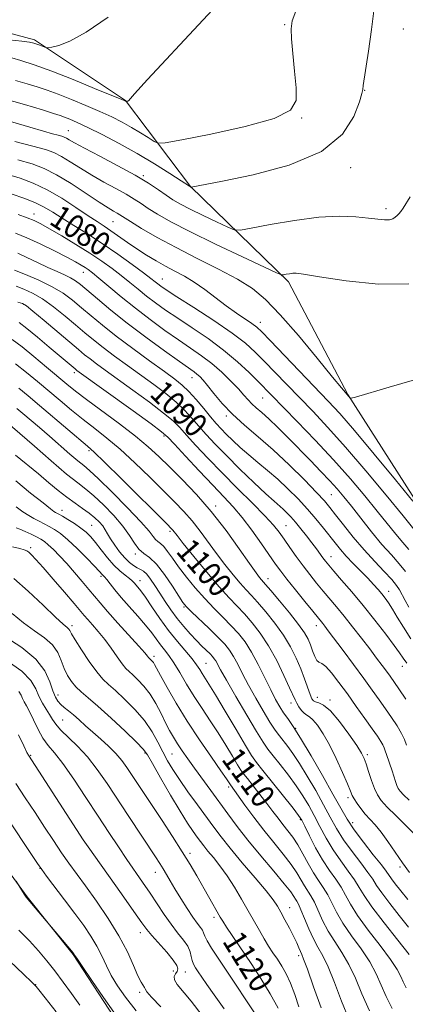
# Model space of a CAD drawing. Extents: x 2059800 to 2062700, y 339800 to 342700.
# Drawn here: x 2061167 to 2061298, y 342013 to 342347 of the extents above; entities that cross this region are included whole.
import ezdxf
from ezdxf.enums import TextEntityAlignment as Align

# ---------------------------------------------------------------- set-up
doc = ezdxf.new("R2010")
doc.units = 0
doc.header["$MEASUREMENT"] = 0
for name, color, linetype, lineweight in [('DTM HARD BREAKLINE', 7, 'Continuous', 0), ('DTM SPOT ELEVATION', 2, 'Continuous', 13), ('INDEX CONTOUR', 41, 'Continuous', 13), ('INDEX CONTOUR LABEL', 244, 'Continuous', 0), ('INTERMEDIATE CONTOUR', 44, 'Continuous', 0)]:
    doc.layers.add(name, color=color, linetype=linetype, lineweight=lineweight)
doc.styles.add('Style-ITALICS', font='ITALICS.shx')

msp = doc.modelspace()

# ---------------------------------------------------------------- linework, layer by layer
at = {"layer": 'DTM HARD BREAKLINE'}
for points in [[(2061377.11, 341935.45, 1102.29), (2061377.76, 341980.13, 1096.18), (2061370.85, 342017.3, 1092.09), (2061367.08, 342055.14, 1088.16), (2061359.48, 342087.92, 1084.75), (2061341.55, 342122.39, 1081.68), (2061310.11, 342170.88, 1078.36), (2061278.71, 342220.16, 1075.93), (2061258.58, 342258.35, 1074.31), (2061225.23, 342290.81, 1069.97), (2061203.2, 342319.97, 1065.96), (2061172.27, 342340.64, 1063.69), (2061138.56, 342349.71, 1061.51), (2061092.59, 342357.69, 1059.97), (2061012.44, 342369.04, 1058.75), (2060969.73, 342387.55, 1059.24), (2060922.34, 342398.96, 1059.28), (2060879.65, 342411.23, 1057.58), (2060830.07, 342426.62, 1054.66), (2060799.28, 342430.39, 1052.84), (2060760.58, 342431.33, 1052.44), (2060728.91, 342425.51, 1050.21), (2060652.385, 342415.089, 1048.694)], [(2061200.965, 342006.111, 1132.285), (2061185.474, 342029.849, 1132.075), (2061169.826, 342049.432, 1131.935), (2061144.107, 342084.743, 1132.495), (2061131.747, 342101.86, 1132.355), (2061113.393, 342118.683, 1132.005), (2061095.612, 342130.022, 1131.445), (2061091.246, 342145.275, 1129.695), (2061081.877, 342172.684, 1126.755), (2061074.839, 342179.194, 1125.635), (2061054.112, 342188.303, 1125.355), (2061032.517, 342195.103, 1125.635), (2061004.208, 342203.197, 1126.755), (2060957.513, 342213.548, 1129.695), (2060926.478, 342218.364, 1132.005), (2060894.414, 342223.479, 1133.335), (2060865.619, 342225.609, 1132.845), (2060823.821, 342234.734, 1129.835), (2060777.538, 342242.208, 1124.375), (2060733.803, 342248.285, 1115.975), (2060709.287, 342246.611, 1111.705)]]:
    msp.add_polyline3d(points, dxfattribs=at)
at = {"layer": 'DTM SPOT ELEVATION'}
for p in [(2061257.19, 342345.76, 1067.85), (2061297.48, 342344.25, 1070.75), (2061284.36, 342323.48, 1070.05), (2061262.99, 342314.01, 1068.05), (2061183.8, 342309.75, 1071.19), (2061279.6, 342297.22, 1070.45), (2061209.27, 342294.43, 1071.79), (2061291.64, 342283.27, 1071.65), (2061172.14, 342281.5, 1081.39), (2061198.96, 342278.84, 1076.89), (2061188.88, 342261.65, 1084.69), (2061215.7, 342259.39, 1079.19), (2061168.64, 342250.74, 1092.09), (2061249.02, 342244.7, 1077.39), (2061185.84, 342227.55, 1094.39), (2061225.74, 342225.82, 1086.69), (2061249.8, 342218.96, 1082.89), (2061237.42, 342212.86, 1086.29), (2061216.23, 342206.03, 1094.29), (2061190.76, 342201.05, 1100.29), (2061273.12, 342186.1, 1084.99), (2061181.65, 342180.74, 1107.39), (2061233.79, 342182.2, 1095.59), (2061191.67, 342175.64, 1107.09), (2061218.3, 342173.61, 1100.29), (2061257.73, 342175.6, 1091.09), (2061171.02, 342168.04, 1113.69), (2061206.5, 342165.91, 1104.29), (2061273, 342165.08, 1089.29), (2061194.84, 342158.41, 1110.29), (2061208.17, 342156.85, 1107.39), (2061251.56, 342157.52, 1095.39), (2061292.49, 342153.22, 1087.39), (2061223.01, 342147.91, 1104.19), (2061185.08, 342141.55, 1115.59), (2061267.98, 342141.65, 1094.59), (2061212.88, 342131.23, 1111.59), (2061230.5, 342128.82, 1107.09), (2061297.16, 342127.8, 1090.59), (2061180.29, 342118.07, 1119.39), (2061268.36, 342117.25, 1097.19), (2061272.63, 342116.37, 1097.59), (2061259.34, 342115.27, 1100.59), (2061181.88, 342109.52, 1120.99), (2061260.92, 342106.69, 1101.99), (2061171.02, 342097.58, 1125.85), (2061209.8, 342098.32, 1118.19), (2061218.97, 342097.99, 1114.99), (2061285.26, 342097.76, 1097.69), (2061238.25, 342086.78, 1112.29), (2061278.73, 342083.12, 1100.39), (2061262.52, 342075.64, 1108.19), (2061280.28, 342074.68, 1101.39), (2061189.65, 342067.63, 1125.99), (2061225.15, 342064.3, 1119.59), (2061174.19, 342059.13, 1130.05), (2061296.34, 342059.61, 1100.29), (2061213.33, 342057.76, 1122.69), (2061258.92, 342045.83, 1115.29), (2061233.27, 342042.51, 1120.39), (2061208.24, 342037.27, 1126.59), (2061261.94, 342029.44, 1116.39), (2061219.49, 342024.27, 1126.79), (2061223.54, 342023.94, 1124.89), (2061172.68, 342019.67, 1135.95), (2061207.97, 342017.08, 1128.29)]:
    msp.add_point(p, dxfattribs=at)
at = {"layer": 'INDEX CONTOUR'}
for points in [[(2061287.559, 342351.404, 1070), (2061286.667, 342344.12, 1070), (2061285.631, 342336.734, 1070), (2061283.911, 342325.091, 1070), (2061283.747, 342323.693, 1070), (2061283.434, 342322.409, 1070), (2061282.589, 342319.555, 1070), (2061280.762, 342314.61, 1070), (2061276.886, 342308.534, 1070), (2061269.733, 342302.654, 1070), (2061258.808, 342298.0461, 1070), (2061246.537, 342294.769, 1070), (2061236.076, 342292.633, 1070), (2061225.467, 342290.596, 1070), (2061225.417, 342290.606, 1070), (2061225.105, 342290.768, 1070), (2061224.956, 342290.868, 1070), (2061222.065, 342292.751, 1070), (2061218.243, 342295.218, 1070), (2061213.072, 342298.462, 1070), (2061207.134, 342302.005, 1070), (2061201.008, 342305.416, 1070), (2061195.241, 342308.4411, 1070), (2061190.372, 342310.871, 1070), (2061186.792, 342312.567, 1070), (2061184.29, 342313.667, 1070), (2061182.505, 342314.3761, 1070), (2061180.97, 342314.924, 1070), (2061178.793, 342315.6209, 1070), (2061174.976, 342316.801, 1070), (2061168.93, 342318.6379, 1070), (2061161.696, 342320.688, 1070)], [(2061301.101, 342174.377, 1080), (2061297.43, 342178.908, 1080), (2061291.724, 342185.883, 1080), (2061284.834, 342194.175, 1080), (2061277.927, 342202.257, 1080), (2061271.925, 342208.945, 1080), (2061266.764, 342214.418, 1080), (2061257.798, 342223.685, 1080), (2061250.309, 342231.467, 1080), (2061247.245, 342234.547, 1080), (2061243.893, 342237.525, 1080), (2061239.353, 342240.976, 1080), (2061233.133, 342245.233, 1080), (2061226.373, 342249.6561, 1080), (2061220.622, 342253.359, 1080), (2061217.032, 342255.695, 1080), (2061215.158, 342256.966, 1080), (2061214.162, 342257.71, 1080), (2061213.249, 342258.438, 1080), (2061211.825, 342259.552, 1080), (2061209.342, 342261.428, 1080), (2061205.448, 342264.2941, 1080), (2061200.568, 342267.785, 1080), (2061195.3231, 342271.3909, 1080), (2061190.264, 342274.682, 1080), (2061185.664, 342277.56, 1080), (2061181.728, 342280.008, 1080), (2061178.531, 342282.037, 1080), (2061175.63, 342283.765, 1080), (2061172.45, 342285.341, 1080), (2061168.638, 342286.862, 1080), (2061164.723, 342288.23, 1080)], [(2061298.654, 342128.827, 1090), (2061297.413, 342130.593, 1090), (2061296.213, 342132.331, 1090), (2061294.402, 342134.84, 1090), (2061291.514, 342138.675, 1090), (2061287.836, 342143.421, 1090), (2061283.841, 342148.422, 1090), (2061279.974, 342153.086, 1090), (2061276.562, 342157.088, 1090), (2061273.903, 342160.165, 1090), (2061272.176, 342162.185, 1090), (2061271.086, 342163.518, 1090), (2061270.22, 342164.662, 1090), (2061267.996, 342167.729, 1090), (2061266.482, 342169.766, 1090), (2061264.681, 342172.11, 1090), (2061262.7601, 342174.532, 1090), (2061260.929, 342176.7499, 1090), (2061259.346, 342178.549, 1090), (2061257.973, 342179.982, 1090), (2061256.717, 342181.165, 1090), (2061253.634, 342183.84, 1090), (2061250.853, 342186.373, 1090), (2061246.786, 342190.222, 1090), (2061242.036, 342194.821, 1090), (2061237.433, 342199.378, 1090), (2061233.627, 342203.27, 1090), (2061230.558, 342206.548, 1090), (2061227.99, 342209.433, 1090), (2061225.669, 342212.13, 1090), (2061223.265, 342214.7799, 1090), (2061220.429, 342217.51, 1090), (2061216.9079, 342220.418, 1090), (2061212.827, 342223.495, 1090), (2061203.868, 342229.974, 1090), (2061199.505, 342233.162, 1090), (2061195.61, 342236.088, 1090), (2061192.353, 342238.658, 1090), (2061189.397, 342241.107, 1090), (2061186.281, 342243.75, 1090), (2061182.678, 342246.777, 1090), (2061178.812, 342249.871, 1090), (2061175.045, 342252.586, 1090), (2061171.669, 342254.586, 1090), (2061168.701, 342255.968, 1090), (2061166.091, 342256.936, 1090)], [(2061299.642, 342057.729, 1100), (2061297.233, 342061.049, 1100), (2061292.252, 342068.2661, 1100), (2061289.95, 342071.437, 1100), (2061287.938, 342073.89, 1100), (2061284.579, 342077.602, 1100), (2061283.099, 342079.433, 1100), (2061281.813, 342081.209, 1100), (2061280.829, 342082.721, 1100), (2061280.172, 342083.917, 1100), (2061279.532, 342085.373, 1100), (2061278.515, 342087.821, 1100), (2061276.843, 342091.721, 1100), (2061274.7129, 342096.444, 1100), (2061272.438, 342101.0891, 1100), (2061270.293, 342104.906, 1100), (2061268.4, 342107.756, 1100), (2061266.842, 342109.65, 1100), (2061265.659, 342110.676, 1100), (2061264.721, 342111.24, 1100), (2061263.857, 342111.826, 1100), (2061262.9421, 342112.794, 1100), (2061262.051, 342114.013, 1100), (2061261.303, 342115.231, 1100), (2061260.737, 342116.349, 1100), (2061258.904, 342120.528, 1100), (2061256.998, 342124.681, 1100), (2061254.518, 342129.717, 1100), (2061251.748, 342134.744, 1100), (2061248.935, 342139.044, 1100), (2061246.185, 342142.6, 1100), (2061243.568, 342145.572, 1100), (2061238.357, 342151.057, 1100), (2061234.991, 342154.802, 1100), (2061230.775, 342159.781, 1100), (2061226.41, 342165.0969, 1100), (2061222.822, 342169.543, 1100), (2061220.687, 342172.226, 1100), (2061219.249, 342174.066, 1100), (2061218.746, 342174.618, 1100), (2061217.309, 342176.067, 1100), (2061201.794, 342191.504, 1100), (2061196.114, 342197.115, 1100), (2061192.617, 342200.498, 1100), (2061190.328, 342202.565, 1100), (2061183.633, 342208.235, 1100), (2061173.989, 342216.444, 1100), (2061170.196, 342219.651, 1100), (2061166.954, 342222.284, 1100)], [(2061293.71, 342011.593, 1110), (2061291.733, 342015.63, 1110), (2061290.036, 342019.482, 1110), (2061288.306, 342023.31, 1110), (2061286.102, 342027.354, 1110), (2061283.159, 342031.754, 1110), (2061279.918, 342036.255, 1110), (2061276.994, 342040.503, 1110), (2061274.84, 342044.217, 1110), (2061273.249, 342047.408, 1110), (2061271.852, 342050.1641, 1110), (2061270.347, 342052.605, 1110), (2061268.71, 342055.003, 1110), (2061266.986, 342057.661, 1110), (2061265.217, 342060.772, 1110), (2061263.437, 342064.06, 1110), (2061261.674, 342067.135, 1110), (2061259.953, 342069.711, 1110), (2061258.273, 342071.918, 1110), (2061256.626, 342073.993, 1110), (2061254.982, 342076.149, 1110), (2061253.216, 342078.518, 1110), (2061251.183, 342081.213, 1110), (2061248.83, 342084.243, 1110), (2061246.4811, 342087.212, 1110), (2061244.557, 342089.623, 1110), (2061243.321, 342091.193, 1110), (2061242.402, 342092.497, 1110), (2061241.273, 342094.321, 1110), (2061239.53, 342097.246, 1110), (2061237.258, 342101.016, 1110), (2061234.663, 342105.166, 1110), (2061231.933, 342109.317, 1110), (2061229.179, 342113.439, 1110), (2061226.492, 342117.588, 1110), (2061223.961, 342121.753, 1110), (2061221.65, 342125.6589, 1110), (2061219.622, 342128.965, 1110), (2061217.91, 342131.449, 1110), (2061216.43, 342133.3661, 1110), (2061215.071, 342135.094, 1110), (2061212.105, 342139.145, 1110), (2061210.0441, 342141.752, 1110), (2061207.394, 342144.827, 1110), (2061204.485, 342148.091, 1110), (2061201.759, 342151.184, 1110), (2061199.573, 342153.8, 1110), (2061197.948, 342155.849, 1110), (2061196.819, 342157.295, 1110), (2061196.108, 342158.147, 1110), (2061195.3899, 342158.886, 1110), (2061194.286, 342160.125, 1110), (2061192.697, 342161.825, 1110), (2061190.048, 342164.57, 1110), (2061186.822, 342167.801, 1110), (2061183.677, 342170.768, 1110), (2061181.123, 342172.896, 1110), (2061179.073, 342174.315, 1110), (2061177.29, 342175.33, 1110), (2061175.571, 342176.207, 1110), (2061173.858, 342177.061, 1110), (2061172.127, 342177.969, 1110), (2061170.336, 342179.013, 1110), (2061168.366, 342180.298, 1110), (2061166.078, 342181.937, 1110)], [(2061255.056, 342011.6201, 1120), (2061252.352, 342016.569, 1120), (2061249.168, 342021.688, 1120), (2061245.802, 342026.788, 1120), (2061237.521, 342039.135, 1120), (2061236.187, 342041.177, 1120), (2061235.312, 342042.613, 1120), (2061227.372, 342056.615, 1120), (2061225.168, 342060.4089, 1120), (2061222.48, 342064.813, 1120), (2061219.175, 342069.976, 1120), (2061215.611, 342075.403, 1120), (2061207.274, 342087.965, 1120), (2061203.681, 342093.406, 1120), (2061201.925, 342095.839, 1120), (2061199.904, 342098.223, 1120), (2061197.472, 342100.633, 1120), (2061194.799, 342103.034, 1120), (2061192.131, 342105.365, 1120), (2061189.676, 342107.564, 1120), (2061187.478, 342109.557, 1120), (2061185.538, 342111.266, 1120), (2061183.858, 342112.648, 1120), (2061182.427, 342113.793, 1120), (2061181.233, 342114.824, 1120), (2061180.25, 342115.901, 1120), (2061179.388, 342117.335, 1120), (2061178.545, 342119.4749, 1120), (2061177.532, 342122.544, 1120), (2061175.807, 342126.27, 1120), (2061172.743, 342130.255, 1120), (2061168.023, 342134.133, 1120), (2061162.589, 342137.665, 1120)], [(2061206.87, 342010.771, 1130), (2061203.167, 342015.391, 1130), (2061200.435, 342019.269, 1130), (2061198.381, 342022.739, 1130), (2061196.7151, 342026.087, 1130), (2061195.177, 342029.396, 1130), (2061193.508, 342032.701, 1130), (2061191.486, 342036.068, 1130), (2061189.01, 342039.693, 1130), (2061186.01, 342043.803, 1130), (2061182.538, 342048.451, 1130), (2061176.429, 342056.543, 1130), (2061174.79, 342058.738, 1130), (2061173.331, 342060.833, 1130), (2061161.205, 342079.019, 1130)]]:
    msp.add_polyline3d(points, dxfattribs=at)
at = {"layer": 'INTERMEDIATE CONTOUR'}
for points in [[(2061236.014, 342354.475, 1066), (2061227.935, 342345.701, 1066), (2061210.632, 342327.101, 1066), (2061206.201, 342322.25, 1066), (2061204.19, 342319.936, 1066), (2061203.996, 342319.822, 1066), (2061203.768, 342319.75, 1066), (2061203.417, 342319.686, 1066), (2061203.24, 342319.792, 1066), (2061203.011, 342319.895, 1066), (2061201.78, 342320.409, 1066), (2061198.545, 342321.748, 1066), (2061192.726, 342324.1419, 1066), (2061185.421, 342327.095, 1066), (2061178.151, 342329.928, 1066), (2061172.172, 342332.096, 1066), (2061167.692, 342333.59, 1066), (2061164.659, 342334.5341, 1066)], [(2061261.047, 342350.387, 1068), (2061259.808, 342347.02, 1068), (2061259.384, 342344.373, 1068), (2061259.528, 342341.01, 1068), (2061260.004, 342335.9421, 1068), (2061260.603, 342329.9751, 1068), (2061261.127, 342324.364, 1068), (2061261.133, 342320.058, 1068), (2061259.208, 342316.7799, 1068), (2061253.698, 342313.949, 1068), (2061243.804, 342311.1421, 1068), (2061232.162, 342308.579, 1068), (2061222.266, 342306.638, 1068), (2061216.68, 342305.617, 1068), (2061214.25, 342305.482, 1068), (2061212.893, 342306.118, 1068), (2061210.927, 342307.387, 1068), (2061208.266, 342309.057, 1068), (2061205.223, 342310.875, 1068), (2061202.02, 342312.649, 1068), (2061198.512, 342314.424, 1068), (2061194.459, 342316.309, 1068), (2061189.759, 342318.355, 1068), (2061184.856, 342320.381, 1068), (2061180.328, 342322.152, 1068), (2061176.571, 342323.5101, 1068), (2061173.242, 342324.6049, 1068), (2061169.818, 342325.667, 1068), (2061165.877, 342326.8429, 1068)], [(2061197.268, 342348.298, 1064), (2061189.892, 342343.279, 1064), (2061184.327, 342340.215, 1064), (2061180.536, 342338.735, 1064), (2061178.204, 342338.162, 1064), (2061176.977, 342337.929, 1064), (2061176.372, 342337.906, 1064), (2061175.869, 342338.075, 1064), (2061174.063, 342338.81, 1064), (2061173.053, 342339.203, 1064), (2061172.0971, 342339.517, 1064), (2061170.648, 342339.806, 1064), (2061168.01, 342340.149, 1064), (2061163.746, 342340.595, 1064)], [(2061299.7781, 342287.315, 1072), (2061297.402, 342283.4109, 1072), (2061296.618, 342282.291, 1072), (2061295.98, 342281.539, 1072), (2061295.393, 342280.938, 1072), (2061294.757, 342280.331, 1072), (2061293.936, 342279.796, 1072), (2061292.788, 342279.471, 1072), (2061291.156, 342279.455, 1072), (2061288.842, 342279.692, 1072), (2061285.636, 342280.088, 1072), (2061281.335, 342280.513, 1072), (2061275.774, 342280.699, 1072), (2061268.793, 342280.344, 1072), (2061260.535, 342279.278, 1072), (2061252.3491, 342277.871, 1072), (2061245.8841, 342276.625, 1072), (2061242.218, 342275.974, 1072), (2061240.142, 342276.072, 1072), (2061237.88, 342277.005, 1072), (2061234.131, 342278.76, 1072), (2061229.519, 342280.948, 1072), (2061225.147, 342283.082, 1072), (2061221.84, 342284.807, 1072), (2061219.316, 342286.285, 1072), (2061217.012, 342287.812, 1072), (2061214.392, 342289.645, 1072), (2061211.017, 342291.895, 1072), (2061206.477, 342294.635, 1072), (2061200.635, 342297.837, 1072), (2061194.475, 342301.067, 1072), (2061189.256, 342303.787, 1072), (2061185.915, 342305.599, 1072), (2061184.098, 342306.651, 1072), (2061183.128, 342307.232, 1072), (2061182.394, 342307.601, 1072), (2061181.553, 342307.898, 1072), (2061180.331, 342308.235, 1072), (2061178.417, 342308.737, 1072), (2061175.358, 342309.573, 1072), (2061170.669, 342310.9281, 1072), (2061164.183, 342312.862, 1072)], [(2061299.345, 342257.762, 1074), (2061289.044, 342257.588, 1074), (2061278.095, 342258.718, 1074), (2061269.016, 342260.125, 1074), (2061263.65, 342260.986, 1074), (2061261.139, 342261.307, 1074), (2061259.951, 342261.302, 1074), (2061258.842, 342261.159, 1074), (2061257.744, 342260.97, 1074), (2061256.8759, 342260.802, 1074), (2061256.182, 342260.81, 1074), (2061254.4881, 342261.484, 1074), (2061250.342, 342263.403, 1074), (2061242.9, 342266.889, 1074), (2061233.744, 342271.232, 1074), (2061225.065, 342275.469, 1074), (2061218.576, 342278.836, 1074), (2061214.087, 342281.381, 1074), (2061210.932, 342283.351, 1074), (2061208.466, 342284.991, 1074), (2061206.134, 342286.526, 1074), (2061203.402, 342288.175, 1074), (2061199.895, 342290.1061, 1074), (2061195.872, 342292.282, 1074), (2061191.747, 342294.615, 1074), (2061187.885, 342296.992, 1074), (2061184.428, 342299.204, 1074), (2061181.468, 342301.014, 1074), (2061178.921, 342302.294, 1074), (2061176.005, 342303.325, 1074), (2061171.7651, 342304.4951, 1074), (2061165.6509, 342306.0719, 1074)], [(2061301.318, 342225.146, 1076), (2061292.697, 342222.593, 1076), (2061281.324, 342219.252, 1076), (2061279.782, 342218.861, 1076), (2061279.457, 342218.933, 1076), (2061278.462, 342220.105, 1076), (2061278.272, 342220.304, 1076), (2061277.857, 342220.765, 1076), (2061276.532, 342222.345, 1076), (2061273.483, 342226.059, 1076), (2061268.2641, 342232.443, 1076), (2061261.886, 342240.124, 1076), (2061255.726, 342247.248, 1076), (2061250.748, 342252.429, 1076), (2061246.273, 342256.142, 1076), (2061241.209, 342259.327, 1076), (2061234.789, 342262.734, 1076), (2061227.547, 342266.363, 1076), (2061220.343, 342270.022, 1076), (2061213.936, 342273.508, 1076), (2061208.686, 342276.556, 1076), (2061204.852, 342278.89, 1076), (2061201.251, 342281.157, 1076), (2061200.328, 342281.715, 1076), (2061199.155, 342282.374, 1076), (2061197.268, 342283.496, 1076), (2061194.239, 342285.442, 1076), (2061189.8539, 342288.386, 1076), (2061184.758, 342291.757, 1076), (2061179.808, 342294.797, 1076), (2061175.574, 342296.955, 1076), (2061171.463, 342298.5, 1076), (2061166.595, 342299.907, 1076)], [(2061300.787, 342183.88, 1078), (2061294.86, 342191.103, 1078), (2061287.624, 342199.868, 1078), (2061280.884, 342207.9159, 1078), (2061275.93, 342213.621, 1078), (2061272.004, 342217.885, 1078), (2061252.338, 342238.441, 1078), (2061249.476, 342241.404, 1078), (2061247.748, 342243.024, 1078), (2061246.134, 342244.228, 1078), (2061240.844, 342247.795, 1078), (2061237.427, 342250.219, 1078), (2061230.118, 342255.749, 1078), (2061226.547, 342258.278, 1078), (2061223.193, 342260.329, 1078), (2061219.987, 342262.061, 1078), (2061216.819, 342263.728, 1078), (2061213.602, 342265.538, 1078), (2061210.35, 342267.507, 1078), (2061207.102, 342269.609, 1078), (2061203.913, 342271.789, 1078), (2061198.248, 342275.754, 1078), (2061195.944, 342277.29, 1078), (2061193.5481, 342278.848, 1078), (2061190.486, 342280.878, 1078), (2061186.3711, 342283.659, 1078), (2061181.549, 342286.788, 1078), (2061176.554, 342289.692, 1078), (2061171.82, 342291.93, 1078), (2061167.3909, 342293.584, 1078), (2061163.213, 342294.871, 1078)], [(2061299.351, 342167.476, 1082), (2061297.302, 342169.799, 1082), (2061294.926, 342172.678, 1082), (2061288.654, 342180.539, 1082), (2061284.475, 342185.68, 1082), (2061279.54, 342191.535, 1082), (2061273.86, 342197.9521, 1082), (2061267.59, 342204.67, 1082), (2061261.4831, 342211.001, 1082), (2061248.279, 342224.493, 1082), (2061245.16, 342227.598, 1082), (2061241.205, 342231.283, 1082), (2061236.509, 342235.217, 1082), (2061231.24, 342239.099, 1082), (2061225.863, 342242.748, 1082), (2061220.9181, 342246.016, 1082), (2061216.8061, 342248.809, 1082), (2061213.382, 342251.261, 1082), (2061210.363, 342253.562, 1082), (2061207.498, 342255.868, 1082), (2061204.66, 342258.2, 1082), (2061201.754, 342260.543, 1082), (2061198.666, 342262.909, 1082), (2061195.1919, 342265.393, 1082), (2061191.11, 342268.115, 1082), (2061186.36, 342271.104, 1082), (2061181.543, 342274.026, 1082), (2061177.418, 342276.458, 1082), (2061174.49, 342278.107, 1082), (2061172.223, 342279.2159, 1082), (2061169.819, 342280.1609, 1082), (2061166.709, 342281.233, 1082)], [(2061298.284, 342160.045, 1084), (2061296.121, 342162.636, 1084), (2061293.439, 342165.606, 1084), (2061290.265, 342169.204, 1084), (2061286.695, 342173.529, 1084), (2061283.089, 342178.072, 1084), (2061279.878, 342182.17, 1084), (2061277.33, 342185.3701, 1084), (2061275.084, 342188.047, 1084), (2061272.615, 342190.784, 1084), (2061269.534, 342194.028, 1084), (2061265.971, 342197.69, 1084), (2061258.431, 342205.364, 1084), (2061254.93, 342208.879, 1084), (2061251.896, 342211.82, 1084), (2061249.485, 342214.008, 1084), (2061247.606, 342215.635, 1084), (2061246.113, 342216.988, 1084), (2061244.823, 342218.345, 1084), (2061243.419, 342219.945, 1084), (2061241.553, 342222.017, 1084), (2061238.978, 342224.692, 1084), (2061235.86, 342227.696, 1084), (2061232.468, 342230.658, 1084), (2061228.993, 342233.32, 1084), (2061225.309, 342235.885, 1084), (2061221.213, 342238.673, 1084), (2061216.58, 342241.923, 1084), (2061211.606, 342245.556, 1084), (2061206.565, 342249.414, 1084), (2061201.746, 342253.298, 1084), (2061197.495, 342256.847, 1084), (2061194.167, 342259.658, 1084), (2061191.978, 342261.467, 1084), (2061190.572, 342262.547, 1084), (2061189.452, 342263.308, 1084), (2061188.134, 342264.125, 1084), (2061186.2, 342265.225, 1084), (2061183.247, 342266.798, 1084), (2061179.073, 342268.931, 1084), (2061174.288, 342271.282, 1084), (2061169.701, 342273.407, 1084), (2061165.91, 342274.982, 1084)], [(2061299.413, 342147.899, 1086), (2061298.125, 342150.168, 1086), (2061296.234, 342153.717, 1086), (2061295.226, 342155.269, 1086), (2061293.604, 342157.239, 1086), (2061291.051, 342159.974, 1086), (2061287.786, 342163.415, 1086), (2061284.1629, 342167.401, 1086), (2061280.528, 342171.706, 1086), (2061277.207, 342175.855, 1086), (2061274.518, 342179.306, 1086), (2061272.58, 342181.771, 1086), (2061270.712, 342183.965, 1086), (2061268.0311, 342186.854, 1086), (2061263.919, 342191.106, 1086), (2061258.804, 342196.1959, 1086), (2061253.38, 342201.3, 1086), (2061248.2371, 342205.779, 1086), (2061243.569, 342209.73, 1086), (2061239.4699, 342213.435, 1086), (2061236.017, 342217.075, 1086), (2061233.217, 342220.423, 1086), (2061231.063, 342223.15, 1086), (2061229.511, 342225.028, 1086), (2061228.383, 342226.239, 1086), (2061227.4661, 342227.061, 1086), (2061226.461, 342227.826, 1086), (2061221.509, 342231.33, 1086), (2061216.392, 342235.005, 1086), (2061210.124, 342239.597, 1086), (2061203.762, 342244.409, 1086), (2061198.197, 342248.8289, 1086), (2061193.668, 342252.588, 1086), (2061187.912, 342257.4811, 1086), (2061186.202, 342258.785, 1086), (2061184.561, 342259.7699, 1086), (2061182.52, 342260.7471, 1086), (2061179.967, 342261.87, 1086), (2061176.884, 342263.2501, 1086), (2061173.336, 342264.927, 1086), (2061169.7441, 342266.661, 1086), (2061166.613, 342268.1411, 1086)], [(2061300.062, 342137.07, 1088), (2061297.512, 342141.047, 1088), (2061295.473, 342144.4731, 1088), (2061293.846, 342147.247, 1088), (2061292.522, 342149.335, 1088), (2061291.36, 342150.955, 1088), (2061290.211, 342152.394, 1088), (2061288.931, 342153.906, 1088), (2061287.388, 342155.632, 1088), (2061285.454, 342157.686, 1088), (2061280.525, 342162.723, 1088), (2061278.131, 342165.245, 1088), (2061276.135, 342167.509, 1088), (2061274.355, 342169.686, 1088), (2061270.356, 342174.766, 1088), (2061267.848, 342177.839, 1088), (2061264.98, 342181.167, 1088), (2061261.774, 342184.645, 1088), (2061258.3509, 342188.108, 1088), (2061254.858, 342191.377, 1088), (2061251.428, 342194.3219, 1088), (2061248.13, 342197.016, 1088), (2061245.019, 342199.584, 1088), (2061242.154, 342202.11, 1088), (2061239.6, 342204.506, 1088), (2061237.426, 342206.646, 1088), (2061235.634, 342208.486, 1088), (2061233.96, 342210.324, 1088), (2061232.069, 342212.5391, 1088), (2061229.74, 342215.362, 1088), (2061227.18, 342218.421, 1088), (2061224.708, 342221.192, 1088), (2061222.469, 342223.352, 1088), (2061219.93, 342225.383, 1088), (2061216.384, 342227.967, 1088), (2061211.4, 342231.568, 1088), (2061205.645, 342235.78, 1088), (2061200.061, 342239.978, 1088), (2061195.386, 342243.664, 1088), (2061191.546, 342246.838, 1088), (2061188.265, 342249.627, 1088), (2061185.24, 342252.151, 1088), (2061182.067, 342254.501, 1088), (2061178.317, 342256.762, 1088), (2061173.79, 342258.962, 1088), (2061169.203, 342260.917, 1088), (2061165.504, 342262.383, 1088)], [(2061298.3699, 342116.675, 1092), (2061296.001, 342120.101, 1092), (2061292.986, 342124.386, 1092), (2061291.758, 342126.085, 1092), (2061290.271, 342128.103, 1092), (2061288.405, 342130.603, 1092), (2061286.0851, 342133.673, 1092), (2061283.304, 342137.316, 1092), (2061280.31, 342141.184, 1092), (2061277.416, 342144.838, 1092), (2061274.855, 342147.961, 1092), (2061270.334, 342153.322, 1092), (2061268.084, 342156.048, 1092), (2061265.786, 342158.926, 1092), (2061263.46, 342161.96, 1092), (2061261.142, 342165.1129, 1092), (2061258.9479, 342168.19, 1092), (2061257.01, 342170.959, 1092), (2061255.332, 342173.326, 1092), (2061253.39, 342175.774, 1092), (2061250.528, 342178.925, 1092), (2061246.32, 342183.205, 1092), (2061241.24, 342188.2531, 1092), (2061235.992, 342193.51, 1092), (2061231.19, 342198.468, 1092), (2061227.103, 342202.825, 1092), (2061223.912, 342206.328, 1092), (2061221.599, 342208.898, 1092), (2061219.349, 342211.139, 1092), (2061216.15, 342213.828, 1092), (2061211.347, 342217.485, 1092), (2061205.723, 342221.606, 1092), (2061196.3349, 342228.38, 1092), (2061193.364, 342230.544, 1092), (2061191.159, 342232.198, 1092), (2061189.32, 342233.653, 1092), (2061187.248, 342235.376, 1092), (2061175.558, 342245.241, 1092), (2061171.774, 342248.41, 1092), (2061169.549, 342250.21, 1092), (2061168.2, 342251.019, 1092), (2061166.678, 342251.49, 1092)], [(2061298.563, 342100.946, 1094), (2061297.89, 342102.9, 1094), (2061296.9109, 342105, 1094), (2061295.419, 342107.512, 1094), (2061293.537, 342110.347, 1094), (2061291.465, 342113.329, 1094), (2061289.331, 342116.365, 1094), (2061286.959, 342119.698, 1094), (2061284.095, 342123.6511, 1094), (2061280.637, 342128.355, 1094), (2061277.076, 342133.158, 1094), (2061272.049, 342139.886, 1094), (2061270.861, 342141.447, 1094), (2061270.129, 342142.376, 1094), (2061266.765, 342146.479, 1094), (2061264.039, 342149.844, 1094), (2061260.865, 342153.794, 1094), (2061257.979, 342157.432, 1094), (2061255.884, 342160.157, 1094), (2061254.159, 342162.535, 1094), (2061249.392, 342169.422, 1094), (2061246.137, 342174.002, 1094), (2061242.827, 342178.38, 1094), (2061239.748, 342182.0211, 1094), (2061236.572, 342185.418, 1094), (2061232.815, 342189.319, 1094), (2061228.239, 342194.163, 1094), (2061223.583, 342199.163, 1094), (2061219.833, 342203.2231, 1094), (2061217.528, 342205.666, 1094), (2061215.434, 342207.499, 1094), (2061211.872, 342210.147, 1094), (2061205.786, 342214.552, 1094), (2061186.708, 342228.309, 1094), (2061186.062, 342228.833, 1094), (2061177.322, 342236.214, 1094), (2061173.283, 342239.601, 1094), (2061169.6611, 342242.588, 1094), (2061167.084, 342244.598, 1094)], [(2061299.443, 342082.354, 1096), (2061297.604, 342084.1301, 1096), (2061296.4451, 342085.345, 1096), (2061295.774, 342086.27, 1096), (2061295.315, 342087.269, 1096), (2061294.836, 342088.63, 1096), (2061293.669, 342092.247, 1096), (2061291.776, 342097.876, 1096), (2061291.39, 342099.114, 1096), (2061291.049, 342100.101, 1096), (2061290.596, 342101.076, 1096), (2061289.87, 342102.288, 1096), (2061288.7031, 342104.018, 1096), (2061286.929, 342106.557, 1096), (2061284.462, 342110.063, 1096), (2061281.547, 342114.181, 1096), (2061278.511, 342118.424, 1096), (2061275.652, 342122.331, 1096), (2061273.1549, 342125.547, 1096), (2061271.175, 342127.743, 1096), (2061269.803, 342128.77, 1096), (2061268.871, 342129.207, 1096), (2061268.143, 342129.815, 1096), (2061267.428, 342131.162, 1096), (2061266.695, 342133.045, 1096), (2061265.956, 342135.071, 1096), (2061265.151, 342136.99, 1096), (2061263.937, 342139.1511, 1096), (2061261.903, 342142.048, 1096), (2061258.851, 342145.93, 1096), (2061255.436, 342150.078, 1096), (2061252.53, 342153.525, 1096), (2061250.773, 342155.571, 1096), (2061249.368, 342157.16, 1096), (2061248.718, 342157.953, 1096), (2061247.499, 342159.596, 1096), (2061245.283, 342162.733, 1096), (2061241.789, 342167.743, 1096), (2061237.322, 342173.935, 1096), (2061232.332, 342180.353, 1096), (2061227.249, 342186.192, 1096), (2061222.406, 342191.265, 1096), (2061218.115, 342195.537, 1096), (2061214.501, 342199.074, 1096), (2061210.947, 342202.347, 1096), (2061206.648, 342205.925, 1096), (2061201.122, 342210.167, 1096), (2061189.936, 342218.45, 1096), (2061186.181, 342221.315, 1096), (2061183.283, 342223.658, 1096), (2061176.412, 342229.454, 1096), (2061172.126, 342233.023, 1096), (2061168.069, 342236.301, 1096), (2061164.742, 342238.814, 1096)], [(2061301.0041, 342071.157, 1098), (2061298.158, 342073.986, 1098), (2061294.932, 342077.116, 1098), (2061292.048, 342079.972, 1098), (2061290.042, 342082.17, 1098), (2061288.719, 342084.073, 1098), (2061287.702, 342086.233, 1098), (2061286.693, 342089.012, 1098), (2061285.72, 342092.0059, 1098), (2061284.893, 342094.623, 1098), (2061284.221, 342096.5141, 1098), (2061283.313, 342098.303, 1098), (2061281.678, 342100.86, 1098), (2061279.022, 342104.714, 1098), (2061275.832, 342109.028, 1098), (2061272.794, 342112.624, 1098), (2061270.455, 342114.633, 1098), (2061268.804, 342115.427, 1098), (2061267.695, 342115.686, 1098), (2061266.968, 342116.022, 1098), (2061266.42, 342116.773, 1098), (2061265.836, 342118.206, 1098), (2061263.996, 342123.497, 1098), (2061262.707, 342126.926, 1098), (2061261.156, 342130.577, 1098), (2061259.238, 342134.402, 1098), (2061256.826, 342138.396, 1098), (2061253.893, 342142.487, 1098), (2061250.811, 342146.339, 1098), (2061248.049, 342149.548, 1098), (2061245.923, 342151.885, 1098), (2061244.122, 342153.816, 1098), (2061242.179, 342155.981, 1098), (2061239.747, 342158.867, 1098), (2061236.955, 342162.346, 1098), (2061234.053, 342166.138, 1098), (2061228.504, 342173.722, 1098), (2061225.79, 342177.209, 1098), (2061222.998, 342180.405, 1098), (2061219.8579, 342183.666, 1098), (2061216.061, 342187.447, 1098), (2061211.438, 342192.02, 1098), (2061206.37, 342196.925, 1098), (2061201.381, 342201.52, 1098), (2061196.87, 342205.332, 1098), (2061192.752, 342208.571, 1098), (2061188.82, 342211.618, 1098), (2061184.907, 342214.775, 1098), (2061181, 342218.038, 1098), (2061173.304, 342224.552, 1098), (2061169.54, 342227.653, 1098), (2061165.832, 342230.559, 1098)], [(2061299.088, 342048.598, 1102), (2061296.649, 342051.534, 1102), (2061294.793, 342053.839, 1102), (2061293.5, 342055.541, 1102), (2061291.71, 342058.141, 1102), (2061290.054, 342060.329, 1102), (2061287.286, 342063.798, 1102), (2061283.945, 342068.018, 1102), (2061280.805, 342072.2121, 1102), (2061278.392, 342075.883, 1102), (2061276.2389, 342079.645, 1102), (2061273.6341, 342084.393, 1102), (2061270.109, 342090.643, 1102), (2061266.189, 342097.409, 1102), (2061262.6449, 342103.329, 1102), (2061260.061, 342107.398, 1102), (2061258.257, 342110.04, 1102), (2061256.867, 342112.033, 1102), (2061255.558, 342114.077, 1102), (2061254.146, 342116.56, 1102), (2061252.4829, 342119.786, 1102), (2061250.473, 342123.902, 1102), (2061248.241, 342128.401, 1102), (2061245.966, 342132.615, 1102), (2061243.768, 342136.052, 1102), (2061241.533, 342138.918, 1102), (2061239.0871, 342141.595, 1102), (2061236.308, 342144.409, 1102), (2061233.266, 342147.464, 1102), (2061230.081, 342150.809, 1102), (2061226.887, 342154.436, 1102), (2061223.873, 342158.11, 1102), (2061221.239, 342161.54, 1102), (2061219.134, 342164.475, 1102), (2061217.488, 342166.813, 1102), (2061216.1771, 342168.492, 1102), (2061215.092, 342169.52, 1102), (2061214.183, 342170.181, 1102), (2061213.414, 342170.828, 1102), (2061212.635, 342171.84, 1102), (2061211.224, 342173.6981, 1102), (2061208.443, 342176.91, 1102), (2061203.908, 342181.676, 1102), (2061198.642, 342186.977, 1102), (2061194.021, 342191.4871, 1102), (2061191.024, 342194.272, 1102), (2061189.042, 342195.9631, 1102), (2061187.068, 342197.581, 1102), (2061184.329, 342199.914, 1102), (2061177.414, 342205.922, 1102), (2061173.982, 342208.884, 1102), (2061168.349, 342213.7011, 1102), (2061166.346, 342215.382, 1102)], [(2061299.303, 342039.216, 1104), (2061296.122, 342043.125, 1104), (2061292.873, 342047.219, 1104), (2061290.179, 342050.782, 1104), (2061288.435, 342053.342, 1104), (2061287.124, 342055.421, 1104), (2061285.5041, 342057.7881, 1104), (2061283.047, 342061.009, 1104), (2061280.101, 342064.836, 1104), (2061277.2321, 342068.819, 1104), (2061274.845, 342072.637, 1104), (2061272.709, 342076.501, 1104), (2061270.436, 342080.753, 1104), (2061267.76, 342085.571, 1104), (2061264.912, 342090.477, 1104), (2061262.2461, 342094.826, 1104), (2061260.041, 342098.1391, 1104), (2061258.254, 342100.578, 1104), (2061255.441, 342104.162, 1104), (2061254.024, 342106.122, 1104), (2061252.247, 342108.842, 1104), (2061249.946, 342112.624, 1104), (2061247.3939, 342117.024, 1104), (2061244.966, 342121.412, 1104), (2061242.957, 342125.264, 1104), (2061241.311, 342128.4939, 1104), (2061239.889, 342131.124, 1104), (2061238.513, 342133.249, 1104), (2061236.87, 342135.259, 1104), (2061234.607, 342137.618, 1104), (2061231.557, 342140.601, 1104), (2061225.558, 342146.339, 1104), (2061223.862, 342148.029, 1104), (2061222.6929, 342149.471, 1104), (2061221.293, 342151.603, 1104), (2061219.107, 342155.029, 1104), (2061216.413, 342159.018, 1104), (2061213.694, 342162.507, 1104), (2061211.339, 342164.737, 1104), (2061209.367, 342166.17, 1104), (2061207.7, 342167.574, 1104), (2061206.208, 342169.572, 1104), (2061204.538, 342172.217, 1104), (2061202.283, 342175.421, 1104), (2061199.203, 342179.025, 1104), (2061195.731, 342182.601, 1104), (2061192.466, 342185.65, 1104), (2061189.759, 342187.914, 1104), (2061186.971, 342190.091, 1104), (2061183.211, 342193.118, 1104), (2061177.972, 342197.563, 1104), (2061172.261, 342202.522, 1104), (2061162.348, 342211.186, 1104)], [(2061299.519, 342029.834, 1106), (2061295.595, 342034.7149, 1106), (2061290.953, 342040.6, 1106), (2061286.858, 342046.023, 1106), (2061284.221, 342049.905, 1106), (2061282.539, 342052.701, 1106), (2061280.953, 342055.247, 1106), (2061278.808, 342058.22, 1106), (2061276.257, 342061.655, 1106), (2061273.658, 342065.425, 1106), (2061271.298, 342069.391, 1106), (2061269.18, 342073.357, 1106), (2061267.239, 342077.113, 1106), (2061265.386, 342080.532, 1106), (2061263.432, 342083.8, 1106), (2061261.164, 342087.185, 1106), (2061258.479, 342090.832, 1106), (2061255.715, 342094.397, 1106), (2061253.32, 342097.41, 1106), (2061251.549, 342099.67, 1106), (2061249.889, 342102.039, 1106), (2061247.63, 342105.645, 1106), (2061244.336, 342111.1681, 1106), (2061240.641, 342117.489, 1106), (2061237.45, 342123.0381, 1106), (2061235.442, 342126.627, 1106), (2061233.812, 342129.633, 1106), (2061233.324, 342130.385, 1106), (2061232.728, 342131.11, 1106), (2061231.884, 342131.985, 1106), (2061229.138, 342134.678, 1106), (2061227.289, 342136.551, 1106), (2061225.191, 342138.78, 1106), (2061222.963, 342141.303, 1106), (2061220.738, 342144.047, 1106), (2061218.63, 342146.9279, 1106), (2061216.668, 342149.832, 1106), (2061214.858, 342152.638, 1106), (2061213.2109, 342155.218, 1106), (2061211.735, 342157.416, 1106), (2061210.442, 342159.067, 1106), (2061209.319, 342160.089, 1106), (2061208.268, 342160.715, 1106), (2061207.169, 342161.259, 1106), (2061205.923, 342162.001, 1106), (2061204.509, 342163.09, 1106), (2061202.929, 342164.642, 1106), (2061201.218, 342166.695, 1106), (2061199.554, 342168.963, 1106), (2061198.148, 342171.083, 1106), (2061197.133, 342172.784, 1106), (2061196.323, 342174.178, 1106), (2061195.454, 342175.471, 1106), (2061194.301, 342176.831, 1106), (2061192.796, 342178.283, 1106), (2061190.911, 342179.814, 1106), (2061188.64, 342181.429, 1106), (2061186.062, 342183.197, 1106), (2061183.279, 342185.2041, 1106), (2061180.355, 342187.521, 1106), (2061177.195, 342190.164, 1106), (2061173.667, 342193.132, 1106), (2061165.87, 342199.557, 1106)], [(2061298.44, 342018.601, 1108), (2061297.49, 342020.559, 1108), (2061296.622, 342022.465, 1108), (2061295.37, 342024.8179, 1108), (2061293.156, 342028.188, 1108), (2061289.661, 342032.8891, 1108), (2061285.615, 342038.206, 1108), (2061282.007, 342043.163, 1108), (2061279.554, 342047.031, 1108), (2061277.897, 342050.051, 1108), (2061276.402, 342052.705, 1108), (2061274.568, 342055.431, 1108), (2061272.413, 342058.474, 1108), (2061270.085, 342062.032, 1108), (2061267.751, 342066.145, 1108), (2061265.65, 342070.212, 1108), (2061264.042, 342073.474, 1108), (2061263.012, 342075.492, 1108), (2061261.953, 342077.123, 1108), (2061260.082, 342079.543, 1108), (2061249.87, 342092.351, 1108), (2061247.6911, 342095.121, 1108), (2061246.02, 342097.498, 1108), (2061243.913, 342100.9071, 1108), (2061240.732, 342106.27, 1108), (2061237.054, 342112.511, 1108), (2061233.763, 342118.058, 1108), (2061231.529, 342121.724, 1108), (2061229.247, 342125.308, 1108), (2061228.406, 342126.663, 1108), (2061227.344, 342128.258, 1108), (2061225.786, 342130.303, 1108), (2061220.809, 342136.208, 1108), (2061217.828, 342139.954, 1108), (2061214.865, 342144.0421, 1108), (2061212.158, 342147.996, 1108), (2061209.944, 342151.258, 1108), (2061208.385, 342153.429, 1108), (2061207.358, 342154.726, 1108), (2061206.124, 342156.162, 1108), (2061205.49, 342156.812, 1108), (2061204.534, 342157.616, 1108), (2061203.09, 342158.706, 1108), (2061201.253, 342160.189, 1108), (2061199.183, 342162.168, 1108), (2061197.037, 342164.659, 1108), (2061194.954, 342167.34, 1108), (2061193.066, 342169.804, 1108), (2061191.441, 342171.753, 1108), (2061189.871, 342173.326, 1108), (2061188.081, 342174.77, 1108), (2061185.912, 342176.257, 1108), (2061183.674, 342177.661, 1108), (2061181.791, 342178.78, 1108), (2061180.573, 342179.474, 1108), (2061179.4241, 342180.092, 1108), (2061178.902, 342180.42, 1108), (2061177.712, 342181.306, 1108), (2061175.1971, 342183.278, 1108), (2061170.998, 342186.638, 1108), (2061165.937, 342190.785, 1108)], [(2061285.975, 342010.7, 1112), (2061283.449, 342016.499, 1112), (2061281.242, 342021.803, 1112), (2061279.049, 342026.52, 1112), (2061276.658, 342030.6191, 1112), (2061274.221, 342034.305, 1112), (2061271.982, 342037.843, 1112), (2061270.125, 342041.402, 1112), (2061267.301, 342047.622, 1112), (2061266.127, 342049.776, 1112), (2061263.936, 342053.188, 1112), (2061262.791, 342055.176, 1112), (2061261.362, 342057.593, 1112), (2061259.393, 342060.514, 1112), (2061256.718, 342063.982, 1112), (2061253.53, 342067.909, 1112), (2061250.113, 342072.173, 1112), (2061246.755, 342076.582, 1112), (2061243.762, 342080.665, 1112), (2061238.813, 342087.51, 1112), (2061237.469, 342089.512, 1112), (2061235.563, 342092.274, 1112), (2061232.351, 342096.884, 1112), (2061228.314, 342102.784, 1112), (2061224.128, 342109.1631, 1112), (2061220.384, 342115.27, 1112), (2061217.318, 342120.579, 1112), (2061215.08, 342124.622, 1112), (2061213.04, 342128.3921, 1112), (2061212.649, 342129.041, 1112), (2061212.295, 342129.5031, 1112), (2061211.953, 342129.8699, 1112), (2061211.2541, 342130.522, 1112), (2061211.038, 342130.787, 1112), (2061210.665, 342131.283, 1112), (2061209.7281, 342132.416, 1112), (2061207.746, 342134.656, 1112), (2061200.612, 342142.461, 1112), (2061197.08, 342146.375, 1112), (2061194.55, 342149.302, 1112), (2061192.664, 342151.6019, 1112), (2061190.802, 342153.897, 1112), (2061188.498, 342156.651, 1112), (2061185.883, 342159.685, 1112), (2061183.24, 342162.662, 1112), (2061180.814, 342165.29, 1112), (2061178.709, 342167.46, 1112), (2061176.994, 342169.1071, 1112), (2061175.667, 342170.225, 1112), (2061174.455, 342171.025, 1112), (2061173.014, 342171.777, 1112), (2061171.128, 342172.6729, 1112), (2061169.094, 342173.5991, 1112), (2061167.333, 342174.366, 1112), (2061166.109, 342174.874, 1112)], [(2061279.164, 342007.646, 1114), (2061276.55, 342014.071, 1114), (2061274.138, 342020.365, 1114), (2061271.995, 342025.687, 1114), (2061270.156, 342029.484, 1114), (2061268.524, 342032.354, 1114), (2061266.969, 342035.182, 1114), (2061265.41, 342038.587, 1114), (2061263.953, 342042.123, 1114), (2061262.75, 342045.081, 1114), (2061261.907, 342046.947, 1114), (2061261.332, 342048, 1114), (2061260.887, 342048.715, 1114), (2061260.364, 342049.58, 1114), (2061259.287, 342051.1251, 1114), (2061257.112, 342053.892, 1114), (2061253.526, 342058.192, 1114), (2061249.135, 342063.4099, 1114), (2061244.776, 342068.7, 1114), (2061241.09, 342073.4059, 1114), (2061237.952, 342077.622, 1114), (2061232.114, 342085.644, 1114), (2061226.626, 342093.148, 1114), (2061224.353, 342096.307, 1114), (2061222.43, 342099.062, 1114), (2061220.816, 342101.494, 1114), (2061219.447, 342103.721, 1114), (2061218.175, 342106, 1114), (2061216.826, 342108.624, 1114), (2061215.265, 342111.768, 1114), (2061213.487, 342115.1489, 1114), (2061211.525, 342118.3639, 1114), (2061209.442, 342121.0811, 1114), (2061207.43, 342123.238, 1114), (2061205.716, 342124.839, 1114), (2061204.429, 342125.974, 1114), (2061203.322, 342127.0671, 1114), (2061202.051, 342128.628, 1114), (2061200.359, 342131.006, 1114), (2061198.334, 342133.9149, 1114), (2061196.148, 342136.912, 1114), (2061193.976, 342139.615, 1114), (2061191.997, 342141.895, 1114), (2061190.395, 342143.687, 1114), (2061189.208, 342145.061, 1114), (2061185.817, 342149.111, 1114), (2061182.531, 342152.967, 1114), (2061178.693, 342157.423, 1114), (2061175.212, 342161.409, 1114), (2061172.788, 342164.1011, 1114), (2061171.292, 342165.666, 1114), (2061170.383, 342166.513, 1114), (2061169.707, 342167.014, 1114), (2061168.8339, 342167.388, 1114), (2061167.316, 342167.812, 1114), (2061164.8719, 342168.43, 1114)], [(2061269.599, 342011.7379, 1116), (2061267.028, 342018.938, 1116), (2061264.942, 342024.853, 1116), (2061263.677, 342028.288, 1116), (2061263.01, 342029.914, 1116), (2061262.577, 342030.8679, 1116), (2061262.058, 342032.102, 1116), (2061261.318, 342033.832, 1116), (2061260.267, 342036.09, 1116), (2061258.872, 342038.831, 1116), (2061257.34, 342041.7, 1116), (2061255.935, 342044.267, 1116), (2061254.765, 342046.308, 1116), (2061253.322, 342048.433, 1116), (2061250.9409, 342051.46, 1116), (2061247.225, 342055.904, 1116), (2061242.853, 342061.068, 1116), (2061238.768, 342065.953, 1116), (2061235.654, 342069.845, 1116), (2061233.143, 342073.172, 1116), (2061227.587, 342080.77, 1116), (2061224.392, 342085.179, 1116), (2061221.496, 342089.303, 1116), (2061219.25, 342092.7341, 1116), (2061217.487, 342095.726, 1116), (2061215.909, 342098.702, 1116), (2061214.23, 342101.994, 1116), (2061212.21, 342105.58, 1116), (2061209.617, 342109.35, 1116), (2061206.356, 342113.152, 1116), (2061202.878, 342116.667, 1116), (2061199.77, 342119.535, 1116), (2061197.4299, 342121.589, 1116), (2061195.5051, 342123.435, 1116), (2061193.453, 342125.87, 1116), (2061190.919, 342129.397, 1116), (2061188.294, 342133.34, 1116), (2061186.152, 342136.729, 1116), (2061184.906, 342138.837, 1116), (2061184.307, 342139.911, 1116), (2061183.946, 342140.4441, 1116), (2061183.385, 342140.956, 1116), (2061182.082, 342142.08, 1116), (2061179.47, 342144.481, 1116), (2061175.25, 342148.512, 1116), (2061170.184, 342153.288, 1116), (2061165.305, 342157.614, 1116)], [(2061261.989, 342012.088, 1118), (2061260.661, 342016.283, 1118), (2061259.259, 342020.115, 1118), (2061257.779, 342023.291, 1118), (2061256.258, 342025.932, 1118), (2061254.743, 342028.257, 1118), (2061253.2619, 342030.476, 1118), (2061251.784, 342032.746, 1118), (2061250.26, 342035.211, 1118), (2061248.64, 342037.999, 1118), (2061244.866, 342044.739, 1118), (2061242.616, 342048.703, 1118), (2061240.191, 342052.781, 1118), (2061237.7, 342056.638, 1118), (2061235.261, 342059.996, 1118), (2061233.032, 342062.795, 1118), (2061231.181, 342065.032, 1118), (2061229.802, 342066.756, 1118), (2061228.69, 342068.23, 1118), (2061227.5651, 342069.769, 1118), (2061226.163, 342071.712, 1118), (2061224.282, 342074.487, 1118), (2061221.734, 342078.5459, 1118), (2061218.487, 342084.035, 1118), (2061215.123, 342089.889, 1118), (2061212.38, 342094.736, 1118), (2061210.686, 342097.666, 1118), (2061209.242, 342099.613, 1118), (2061206.94, 342101.966, 1118), (2061203.043, 342105.705, 1118), (2061198.298, 342110.156, 1118), (2061193.825, 342114.231, 1118), (2061190.487, 342117.1191, 1118), (2061188.134, 342119.115, 1118), (2061186.362, 342120.791, 1118), (2061184.836, 342122.624, 1118), (2061183.501, 342124.719, 1118), (2061182.37, 342127.09, 1118), (2061181.385, 342129.714, 1118), (2061180.205, 342132.432, 1118), (2061178.4149, 342135.05, 1118), (2061175.725, 342137.455, 1118), (2061172.338, 342139.862, 1118), (2061168.581, 342142.564, 1118), (2061164.735, 342145.737, 1118)], [(2061250.203, 342005.285, 1122), (2061234.692, 342028.611, 1122), (2061232.435, 342032.056, 1122), (2061230.926, 342034.5329, 1122), (2061230.112, 342036.163, 1122), (2061229.69, 342037.245, 1122), (2061229.295, 342038.117, 1122), (2061228.615, 342039.11, 1122), (2061227.544, 342040.5159, 1122), (2061226.033, 342042.617, 1122), (2061224.091, 342045.559, 1122), (2061221.974, 342048.931, 1122), (2061219.997, 342052.184, 1122), (2061218.3991, 342054.891, 1122), (2061217.112, 342057.106, 1122), (2061215.991, 342059.004, 1122), (2061214.853, 342060.831, 1122), (2061213.37, 342063.104, 1122), (2061204.3419, 342076.736, 1122), (2061196.967, 342087.936, 1122), (2061193.61, 342092.775, 1122), (2061190.271, 342097.029, 1122), (2061186.867, 342100.676, 1122), (2061181.156, 342106.1809, 1122), (2061179.496, 342108.113, 1122), (2061178.411, 342109.753, 1122), (2061177.453, 342111.38, 1122), (2061176.283, 342113.221, 1122), (2061174.998, 342115.307, 1122), (2061173.802, 342117.613, 1122), (2061172.724, 342120.1361, 1122), (2061171.085, 342122.944, 1122), (2061168.028, 342126.124, 1122), (2061163.077, 342129.665, 1122)], [(2061236.686, 342011.394, 1124), (2061233.283, 342016.188, 1124), (2061230.792, 342019.723, 1124), (2061229.0911, 342022.208, 1124), (2061227.8971, 342023.994, 1124), (2061226.975, 342025.403, 1124), (2061226.281, 342026.636, 1124), (2061225.819, 342027.865, 1124), (2061225.538, 342029.24, 1124), (2061225.162, 342030.824, 1124), (2061224.358, 342032.66, 1124), (2061222.8911, 342034.79, 1124), (2061220.907, 342037.269, 1124), (2061218.65, 342040.156, 1124), (2061216.32, 342043.468, 1124), (2061213.947, 342047.067, 1124), (2061211.518, 342050.774, 1124), (2061209.017, 342054.466, 1124), (2061203.688, 342062.175, 1124), (2061200.779, 342066.472, 1124), (2061197.568, 342071.305, 1124), (2061193.913, 342076.879, 1124), (2061189.786, 342083.203, 1124), (2061185.6081, 342089.493, 1124), (2061181.915, 342094.77, 1124), (2061179.096, 342098.374, 1124), (2061176.964, 342100.9231, 1124), (2061175.187, 342103.355, 1124), (2061173.503, 342106.351, 1124), (2061171.944, 342109.564, 1124), (2061170.613, 342112.393, 1124), (2061169.583, 342114.394, 1124), (2061168.817, 342115.768, 1124), (2061168.25, 342116.872, 1124), (2061167.763, 342118.012, 1124), (2061167.022, 342119.281, 1124)], [(2061229.243, 342009.143, 1126), (2061225.5119, 342014.016, 1126), (2061220.7709, 342019.728, 1126), (2061219.835, 342021.234, 1126), (2061219.754, 342022.373, 1126), (2061220.186, 342023.303, 1126), (2061220.724, 342024.126, 1126), (2061220.981, 342024.982, 1126), (2061220.646, 342026.162, 1126), (2061219.4269, 342027.998, 1126), (2061217.2, 342030.655, 1126), (2061212.115, 342036.328, 1126), (2061210.417, 342038.3609, 1126), (2061208.726, 342040.664, 1126), (2061206.051, 342044.469, 1126), (2061201.797, 342050.483, 1126), (2061190.474, 342066.417, 1126), (2061188.831, 342068.838, 1126), (2061186.5371, 342072.368, 1126), (2061170.232, 342097.585, 1126), (2061169.746, 342098.546, 1126), (2061168.71, 342100.74, 1126), (2061166.885, 342104.558, 1126)], [(2061215.24, 342012.128, 1128), (2061212.039, 342015.356, 1128), (2061210.391, 342017.257, 1128), (2061209.847, 342018.178, 1128), (2061209.684, 342018.678, 1128), (2061208.554, 342020.478, 1128), (2061207.4419, 342022.655, 1128), (2061205.917, 342026.132, 1128), (2061203.823, 342030.74, 1128), (2061200.973, 342036.187, 1128), (2061197.311, 342042.132, 1128), (2061193.311, 342048.016, 1128), (2061189.578, 342053.231, 1128), (2061183.984, 342060.9, 1128), (2061181.483, 342064.456, 1128), (2061178.72, 342068.56, 1128), (2061175.693, 342073.162, 1128), (2061172.4799, 342078.073, 1128), (2061169.176, 342083.0861, 1128), (2061165.947, 342087.942, 1128)], [(2061199.26, 342010.258, 1132), (2061195.725, 342015.32, 1132), (2061191.781, 342021.05, 1132), (2061188.488, 342025.871, 1132), (2061186.635, 342028.611, 1132), (2061185.919, 342029.695, 1132), (2061185.601, 342030.206, 1132), (2061185.312, 342030.588, 1132), (2061184.841, 342031.163, 1132), (2061169.501, 342049.36, 1132), (2061168.845, 342050.435, 1132), (2061166.033, 342054.794, 1132)], [(2061187.6961, 342012.7151, 1134), (2061184.854, 342016.626, 1134), (2061182.026, 342020.541, 1134), (2061179.249, 342024.292, 1134), (2061176.522, 342027.769, 1134), (2061173.689, 342031.111, 1134), (2061170.5579, 342034.5141, 1134), (2061167.012, 342038.18, 1134)], [(2061179.674, 342010.379, 1136), (2061175.926, 342015.169, 1136), (2061173.751, 342017.92, 1136), (2061172.832, 342019.055, 1136), (2061172.565, 342019.361, 1136), (2061172.3139, 342019.62, 1136), (2061171.307, 342020.596, 1136), (2061168.741, 342023.046, 1136), (2061158.848, 342032.428, 1136)]]:
    msp.add_polyline3d(points, dxfattribs=at)

# ---------------------------------------------------------------- texts
at = {"layer": 'INDEX CONTOUR LABEL', "style": 'Style-ITALICS', "width": 0.875}
for s, rotation, p in [('1080', 326.599999, (2061179.094, 342281.68, 1080)), ('1090', 315.399998, (2061213.832, 342222.737, 1090)), ('1100', 311, (2061223.02, 342169.298, 1100)), ('1110', 306.200001, (2061238.745, 342098.549, 1110)), ('1120', 301.700001, (2061239.271, 342036.52, 1120))]:
    msp.add_text(s, height=8, rotation=rotation, dxfattribs=at).set_placement(p, align=Align.MIDDLE_LEFT)

doc.saveas('drawing.dxf')
